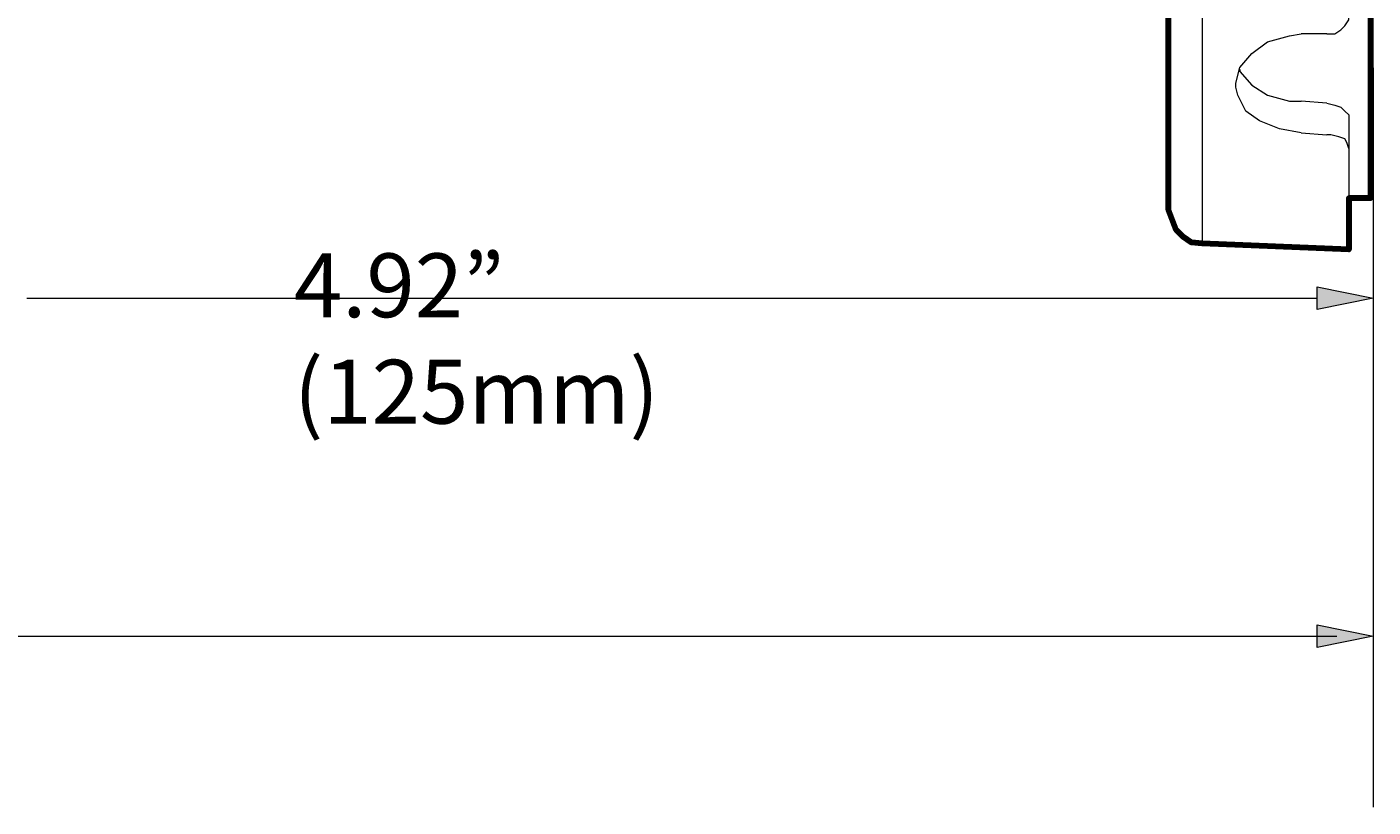
# Model space of a CAD drawing. Units: millimetres. Extents: x -14 to 457, y -8 to 297.
# Drawn here: x 161 to 229, y 58 to 98 of the extents above; entities that cross this region are included whole.
import ezdxf

# ---------------------------------------------------------------- set-up
doc = ezdxf.new("R2010")
doc.units = ezdxf.units.MM
doc.header["$MEASUREMENT"] = 0
doc.layers.add('Layer 1', color=7, linetype='Continuous', lineweight=0)

msp = doc.modelspace()

# ---------------------------------------------------------------- hatches: boundary and pattern name
at = {"layer": 'Layer 1', "true_color": 0x000000, "transparency": 33554687}
h = msp.add_hatch(color=18, dxfattribs=at)
h.dxf.hatch_style = 2
h.paths.add_polyline_path([(226.348, 83.816), (226.348, 84.973), (229.191, 84.396)])
h = msp.add_hatch(color=18, dxfattribs=at)
h.dxf.hatch_style = 2
h.paths.add_polyline_path([(226.348, 66.585), (226.348, 67.742), (229.191, 67.164)])

# ---------------------------------------------------------------- linework, layer by layer
at = {"layer": 'Layer 1', "color": 250, "lineweight": 90, "true_color": 0x231f20}
msp.add_lwpolyline([(229.058, 140.335), (229.058, 89.498), (227.949, 89.498), (227.949, 86.876), (220.485, 87.178), (219.943, 87.239), (219.492, 87.538), (219.147, 87.875), (218.771, 88.893), (218.771, 90.104), (218.771, 98.778)], dxfattribs=at)
at = {"layer": 'Layer 1'}
msp.add_lwpolyline([(229.058, 140.335), (229.058, 89.498), (227.949, 89.498), (227.949, 86.876), (220.485, 87.178), (219.943, 87.239), (219.492, 87.538), (219.147, 87.875), (218.771, 88.893), (218.771, 90.104), (218.771, 98.778)], dxfattribs=at)
for points in [[(226.348, 83.816), (226.348, 84.973), (229.191, 84.396)], [(226.348, 66.585), (226.348, 67.742), (229.191, 67.164)]]:
    msp.add_lwpolyline(points, close=True, dxfattribs=at)
at = {"layer": 'Layer 1', "color": 250, "lineweight": 20, "true_color": 0x231f20}
for points, knots in [([(220.485, 142.554), (220.485, 142.554), (220.485, 142.452), (220.485, 142.452), (220.485, 142.452), (220.485, 142.15), (220.485, 142.15), (220.485, 142.15), (220.485, 141.747), (220.485, 141.747), (220.485, 141.747), (220.485, 141.041), (220.485, 141.041), (220.485, 141.041), (220.485, 140.133), (220.485, 140.133), (220.485, 140.133), (220.485, 139.124), (220.485, 139.124), (220.485, 139.124), (220.485, 137.813), (220.485, 137.813), (220.485, 137.813), (220.485, 136.4), (220.485, 136.4), (220.485, 136.4), (220.485, 134.888), (220.485, 134.888), (220.485, 134.888), (220.485, 133.173), (220.485, 133.173), (220.485, 133.173), (220.485, 131.357), (220.485, 131.357), (220.485, 131.357), (220.485, 129.442), (220.485, 129.442), (220.485, 129.442), (220.485, 127.323), (220.485, 127.323), (220.485, 127.323), (220.485, 125.205), (220.485, 125.205), (220.485, 125.205), (220.485, 122.986), (220.485, 122.986), (220.485, 122.986), (220.485, 120.766), (220.485, 120.766), (220.485, 120.766), (220.485, 118.447), (220.485, 118.447), (220.485, 118.447), (220.485, 116.026), (220.485, 116.026), (220.485, 116.026), (220.485, 113.706), (220.485, 113.706), (220.485, 113.706), (220.485, 111.386), (220.485, 111.386), (220.485, 111.386), (220.485, 109.066), (220.485, 109.066), (220.485, 109.066), (220.485, 106.746), (220.485, 106.746), (220.485, 106.746), (220.485, 104.527), (220.485, 104.527), (220.485, 104.527), (220.485, 102.41), (220.485, 102.41), (220.485, 102.41), (220.485, 100.392), (220.485, 100.392), (220.485, 100.392), (220.485, 98.375), (220.485, 98.375), (220.485, 98.375), (220.485, 96.559), (220.485, 96.559), (220.485, 96.559), (220.485, 94.845), (220.485, 94.845), (220.485, 94.845), (220.485, 93.332), (220.485, 93.332), (220.485, 93.332), (220.485, 91.919), (220.485, 91.919), (220.485, 91.919), (220.485, 90.708), (220.485, 90.708), (220.485, 90.708), (220.485, 89.599), (220.485, 89.599), (220.485, 89.599), (220.485, 88.793), (220.485, 88.793), (220.485, 88.793), (220.485, 88.087), (220.485, 88.087), (220.485, 88.087), (220.485, 87.582), (220.485, 87.582), (220.485, 87.582), (220.485, 87.28), (220.485, 87.28), (220.485, 87.28), (220.485, 87.178), (220.485, 87.178)], [0, 0, 0, 0, 1, 1, 1, 2, 2, 2, 3, 3, 3, 4, 4, 4, 5, 5, 5, 6, 6, 6, 7, 7, 7, 8, 8, 8, 9, 9, 9, 10, 10, 10, 11, 11, 11, 12, 12, 12, 13, 13, 13, 14, 14, 14, 15, 15, 15, 16, 16, 16, 17, 17, 17, 18, 18, 18, 19, 19, 19, 20, 20, 20, 21, 21, 21, 22, 22, 22, 23, 23, 23, 24, 24, 24, 25, 25, 25, 26, 26, 26, 27, 27, 27, 28, 28, 28, 29, 29, 29, 30, 30, 30, 31, 31, 31, 32, 32, 32, 33, 33, 33, 34, 34, 34, 35, 35, 35, 36, 36, 36, 37, 37, 37, 37]), ([(218.771, 88.893), (218.771, 88.893), (218.771, 88.893), (218.771, 88.893), (218.771, 88.893), (218.771, 89.095), (218.771, 89.095), (218.771, 89.095), (218.771, 89.498), (218.771, 89.498), (218.771, 89.498), (218.771, 90.104), (218.771, 90.104), (218.771, 90.104), (218.771, 90.91), (218.771, 90.91), (218.771, 90.91), (218.771, 91.919), (218.771, 91.919), (218.771, 91.919), (218.771, 93.13), (218.771, 93.13), (218.771, 93.13), (218.771, 94.441), (218.771, 94.441), (218.771, 94.441), (218.771, 95.954), (218.771, 95.954), (218.771, 95.954), (218.771, 97.568), (218.771, 97.568), (218.771, 97.568), (218.771, 99.384), (218.771, 99.384), (218.771, 99.384), (218.771, 101.199), (218.771, 101.199), (218.771, 101.199), (218.771, 103.216), (218.771, 103.216), (218.771, 103.216), (218.771, 105.334), (218.771, 105.334), (218.771, 105.334), (218.771, 107.553), (218.771, 107.553), (218.771, 107.553), (218.771, 109.772), (218.771, 109.772), (218.771, 109.772), (218.771, 111.992), (218.771, 111.992), (218.771, 111.992), (218.771, 114.311), (218.771, 114.311), (218.771, 114.311), (218.771, 116.631), (218.771, 116.631), (218.771, 116.631), (218.771, 118.851), (218.771, 118.851), (218.771, 118.851), (218.771, 121.17), (218.771, 121.17), (218.771, 121.17), (218.771, 123.39), (218.771, 123.39), (218.771, 123.39), (218.771, 125.507), (218.771, 125.507), (218.771, 125.507), (218.771, 127.524), (218.771, 127.524), (218.771, 127.524), (218.771, 129.541), (218.771, 129.541), (218.771, 129.541), (218.771, 131.357), (218.771, 131.357), (218.771, 131.357), (218.771, 133.072), (218.771, 133.072), (218.771, 133.072), (218.771, 134.585), (218.771, 134.585), (218.771, 134.585), (218.771, 136.098), (218.771, 136.098), (218.771, 136.098), (218.771, 137.309), (218.771, 137.309), (218.771, 137.309), (218.771, 138.418), (218.771, 138.418), (218.771, 138.418), (218.771, 139.226), (218.771, 139.226), (218.771, 139.226), (218.771, 139.931), (218.771, 139.931), (218.771, 139.931), (218.771, 140.435), (218.771, 140.435), (218.771, 140.435), (218.771, 140.739), (218.771, 140.739), (218.771, 140.739), (218.771, 140.839), (218.771, 140.839)], [0, 0, 0, 0, 1, 1, 1, 2, 2, 2, 3, 3, 3, 4, 4, 4, 5, 5, 5, 6, 6, 6, 7, 7, 7, 8, 8, 8, 9, 9, 9, 10, 10, 10, 11, 11, 11, 12, 12, 12, 13, 13, 13, 14, 14, 14, 15, 15, 15, 16, 16, 16, 17, 17, 17, 18, 18, 18, 19, 19, 19, 20, 20, 20, 21, 21, 21, 22, 22, 22, 23, 23, 23, 24, 24, 24, 25, 25, 25, 26, 26, 26, 27, 27, 27, 28, 28, 28, 29, 29, 29, 30, 30, 30, 31, 31, 31, 32, 32, 32, 33, 33, 33, 34, 34, 34, 35, 35, 35, 36, 36, 36, 36]), ([(229.059, 113.303), (229.059, 113.303), (229.059, 110.983), (229.059, 110.983), (229.059, 110.983), (229.059, 108.764), (229.059, 108.764), (229.059, 108.764), (229.059, 106.544), (229.059, 106.544), (229.059, 106.544), (229.059, 104.427), (229.059, 104.427), (229.059, 104.427), (229.059, 102.308), (229.059, 102.308), (229.059, 102.308), (229.059, 100.392), (229.059, 100.392), (229.059, 100.392), (229.059, 98.576), (229.059, 98.576), (229.059, 98.576), (229.059, 96.862), (229.059, 96.862), (229.059, 96.862), (229.059, 95.349), (229.059, 95.349), (229.059, 95.349), (229.059, 93.937), (229.059, 93.937), (229.059, 93.937), (229.059, 92.726), (229.059, 92.726), (229.059, 92.726), (229.059, 91.717), (229.059, 91.717), (229.059, 91.717), (229.059, 90.81), (229.059, 90.81), (229.059, 90.81), (229.059, 90.205), (229.059, 90.205), (229.059, 90.205), (229.059, 89.7), (229.059, 89.7), (229.059, 89.7), (229.059, 89.498), (229.059, 89.498)], [0, 0, 0, 0, 1, 1, 1, 2, 2, 2, 3, 3, 3, 4, 4, 4, 5, 5, 5, 6, 6, 6, 7, 7, 7, 8, 8, 8, 9, 9, 9, 10, 10, 10, 11, 11, 11, 12, 12, 12, 13, 13, 13, 14, 14, 14, 15, 15, 15, 16, 16, 16, 16]), ([(226.84, 97.871), (226.84, 97.871), (227.243, 97.871), (227.243, 97.871), (227.243, 97.871), (227.545, 98.071), (227.545, 98.071), (227.545, 98.071), (227.748, 98.273), (227.748, 98.273), (227.748, 98.273), (227.95, 98.576), (227.95, 98.576), (227.95, 98.576), (227.95, 98.778), (227.95, 98.778)], [0, 0, 0, 0, 1, 1, 1, 2, 2, 2, 3, 3, 3, 4, 4, 4, 5, 5, 5, 5]), ([(222.2, 95.349), (222.2, 95.349), (222.402, 96.156), (222.402, 96.156), (222.402, 96.156), (223.006, 96.862), (223.006, 96.862), (223.006, 96.862), (223.814, 97.467), (223.814, 97.467), (223.814, 97.467), (224.924, 97.769), (224.924, 97.769), (224.924, 97.769), (225.528, 97.871), (225.528, 97.871)], [0, 0, 0, 0, 1, 1, 1, 2, 2, 2, 3, 3, 3, 4, 4, 4, 5, 5, 5, 5]), ([(222.402, 96.054), (222.402, 96.054), (222.402, 95.954), (222.402, 95.954), (222.402, 95.954), (223.006, 95.248), (223.006, 95.248), (223.006, 95.248), (223.814, 94.743), (223.814, 94.743), (223.814, 94.743), (224.924, 94.441), (224.924, 94.441), (224.924, 94.441), (225.528, 94.441), (225.528, 94.441)], [0, 0, 0, 0, 1, 1, 1, 2, 2, 2, 3, 3, 3, 4, 4, 4, 5, 5, 5, 5]), ([(222.2, 95.147), (222.2, 95.147), (222.2, 95.147), (222.2, 95.147), (222.2, 95.147), (222.2, 95.248), (222.2, 95.248), (222.2, 95.248), (222.2, 95.349), (222.2, 95.349)], [0, 0, 0, 0, 1, 1, 1, 2, 2, 2, 3, 3, 3, 3]), ([(225.528, 92.827), (225.528, 92.827), (224.419, 93.028), (224.419, 93.028), (224.419, 93.028), (223.41, 93.432), (223.41, 93.432), (223.41, 93.432), (222.704, 93.937), (222.704, 93.937), (222.704, 93.937), (222.301, 94.743), (222.301, 94.743), (222.301, 94.743), (222.2, 95.147), (222.2, 95.147)], [0, 0, 0, 0, 1, 1, 1, 2, 2, 2, 3, 3, 3, 4, 4, 4, 5, 5, 5, 5]), ([(226.84, 94.34), (226.84, 94.34), (227.243, 94.239), (227.243, 94.239), (227.243, 94.239), (227.545, 94.138), (227.545, 94.138), (227.545, 94.138), (227.748, 93.937), (227.748, 93.937), (227.748, 93.937), (227.95, 93.734), (227.95, 93.734), (227.95, 93.734), (227.95, 93.634), (227.95, 93.634)], [0, 0, 0, 0, 1, 1, 1, 2, 2, 2, 3, 3, 3, 4, 4, 4, 5, 5, 5, 5]), ([(227.95, 92.02), (227.95, 92.02), (227.849, 92.323), (227.849, 92.323), (227.849, 92.323), (227.748, 92.524), (227.748, 92.524), (227.748, 92.524), (227.445, 92.625), (227.445, 92.625), (227.445, 92.625), (227.041, 92.726), (227.041, 92.726), (227.041, 92.726), (226.84, 92.726), (226.84, 92.726)], [0, 0, 0, 0, 1, 1, 1, 2, 2, 2, 3, 3, 3, 4, 4, 4, 5, 5, 5, 5]), ([(227.95, 92.02), (227.95, 92.02), (227.95, 90.708), (227.95, 90.708), (227.95, 90.708), (227.95, 89.599), (227.95, 89.599), (227.95, 89.599), (227.95, 88.591), (227.95, 88.591), (227.95, 88.591), (227.95, 87.885), (227.95, 87.885), (227.95, 87.885), (227.95, 87.38), (227.95, 87.38), (227.95, 87.38), (227.95, 87.078), (227.95, 87.078), (227.95, 87.078), (227.95, 86.876), (227.95, 86.876)], [0, 0, 0, 0, 1, 1, 1, 2, 2, 2, 3, 3, 3, 4, 4, 4, 5, 5, 5, 6, 6, 6, 7, 7, 7, 7]), ([(218.771, 88.893), (218.771, 88.893), (218.871, 88.591), (218.871, 88.591), (218.871, 88.591), (218.972, 88.288), (218.972, 88.288), (218.972, 88.288), (219.073, 87.985), (219.073, 87.985), (219.073, 87.985), (219.275, 87.683), (219.275, 87.683), (219.275, 87.683), (219.578, 87.481), (219.578, 87.481), (219.578, 87.481), (219.78, 87.28), (219.78, 87.28), (219.78, 87.28), (220.182, 87.178), (220.182, 87.178), (220.182, 87.178), (220.485, 87.178), (220.485, 87.178)], [0, 0, 0, 0, 1, 1, 1, 2, 2, 2, 3, 3, 3, 4, 4, 4, 5, 5, 5, 6, 6, 6, 7, 7, 7, 8, 8, 8, 8])]:
    msp.add_open_spline(points, degree=3, knots=knots, dxfattribs=at)
for points in [[(226.84, 97.871), (226.84, 97.871), (225.528, 97.871), (225.528, 97.871)], [(229.191, 96.138), (229.191, 96.138), (229.191, 58.454), (229.191, 58.454)], [(226.84, 94.34), (226.84, 94.34), (225.528, 94.441), (225.528, 94.441)], [(227.95, 93.634), (227.95, 93.634), (227.95, 92.02), (227.95, 92.02)], [(225.528, 92.827), (225.528, 92.827), (226.84, 92.726), (226.84, 92.726)], [(229.059, 89.498), (229.059, 89.498), (227.95, 89.498), (227.95, 89.498)], [(220.485, 87.178), (220.485, 87.178), (227.95, 86.876), (227.95, 86.876)], [(160.582, 84.395), (160.582, 84.395), (226.348, 84.395), (226.348, 84.395)], [(66.628, 67.163), (66.628, 67.163), (227.339, 67.163), (227.339, 67.163)]]:
    msp.add_open_spline(points, degree=3, dxfattribs=at)

# ---------------------------------------------------------------- texts
at = {"layer": 'Layer 1', "insert": (174.188, 78.001), "char_height": 0.2, "attachment_point": 7}
msp.add_mtext('\\C18;\\c0;\\FGotham Book|b0|i0|c1;\\H3.253211;\\W1.000000;4.92” (125mm)', dxfattribs=at)

doc.saveas('drawing.dxf')
